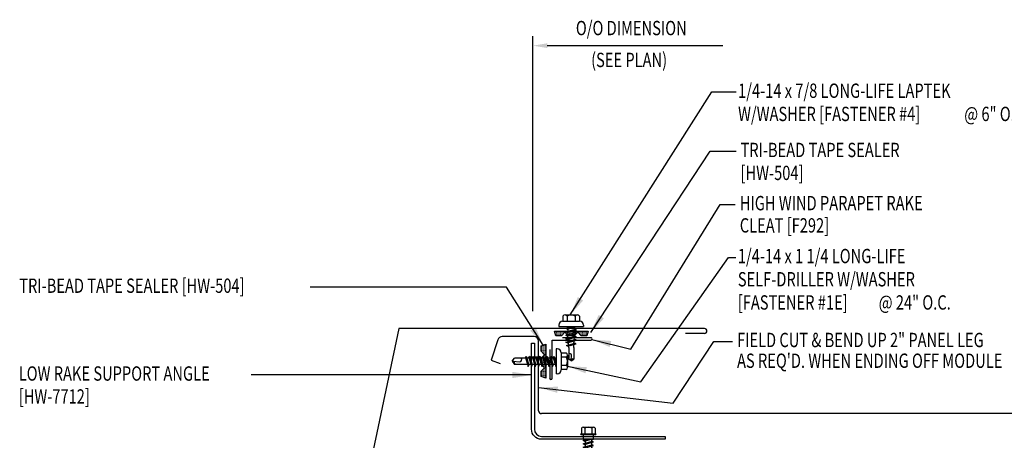
# Model space of a CAD drawing. Units: inches. Extents: x 3.6 to 42.7, y 11.3 to 39.3.
# Drawn here: x 3.8 to 29.6, y 28.3 to 39.3 of the extents above; entities that cross this region are included whole.
import ezdxf

# ---------------------------------------------------------------- set-up
doc = ezdxf.new("R2010")
doc.units = ezdxf.units.IN
doc.header["$MEASUREMENT"] = 0
for name, color, linetype in [('DIM', 2, 'Continuous'), ('FASTENER', 9, 'Continuous'), ('PANEL', 11, 'Continuous'), ('STLA', 10, 'Continuous'), ('TAPE', 8, 'Continuous'), ('TEXT', 2, 'Continuous'), ('TRIM', 6, 'Continuous')]:
    doc.layers.add(name, color=color, linetype=linetype)
doc.styles.add('TEXT1', font='ROMANS.shx', dxfattribs={"width": 0.75, "height": 0.375})
doc.dimstyles.new('DETAIL$7', dxfattribs={"dimscale": 4, "dimtxt": 0.375, "dimasz": 0.125, "dimexe": 0.0625, "dimexo": 0.125, "dimgap": 0.0625, "dimtad": 1, "dimdec": 4, "dimzin": 3, "dimdsep": 46, "dimlunit": 4, "dimtxsty": 'TEXT1', "dimblk": 'ARCHTICK', "dimcen": 0.0625, "dimclrd": 7, "dimclre": 7, "dimclrt": 2, "dimadec": 0, "dimazin": 0, "dimtfac": 0.59375, "dimtdec": 4, "dimtmove": 2, "dimatfit": 3, "dimfxl": 0, "dimfrac": 2, "dimtolj": 1, "dimtzin": 3, "dimarcsym": 0})

# ---------------------------------------------------------------- blocks, each defined once
blk = doc.blocks.new('*X2')
at = {"color": 0}
for p, q in [((-0.434, 0.135), (-0.434, 0.135)), ((-0.434, 0.123), (-0.434, 0.123)), ((-0.422, 0.141), (-0.422, 0.141)), ((-0.422, 0.129), (-0.422, 0.129)), ((-0.422, 0.117), (-0.422, 0.117)), ((-0.422, 0.105), (-0.422, 0.105)), ((-0.422, 0.094), (-0.422, 0.094)), ((-0.422, 0.082), (-0.422, 0.082)), ((-0.41, 0.135), (-0.41, 0.135)), ((-0.41, 0.123), (-0.41, 0.123)), ((-0.41, 0.111), (-0.41, 0.111)), ((-0.41, 0.1), (-0.41, 0.1)), ((-0.41, 0.088), (-0.41, 0.088)), ((-0.41, 0.076), (-0.41, 0.076)), ((-0.41, 0.064), (-0.41, 0.064)), ((-0.41, 0.053), (-0.41, 0.053)), ((-0.41, 0.041), (-0.41, 0.041)), ((-0.398, 0.141), (-0.398, 0.141)), ((-0.398, 0.129), (-0.398, 0.129)), ((-0.398, 0.117), (-0.398, 0.117)), ((-0.398, 0.105), (-0.398, 0.105)), ((-0.398, 0.094), (-0.398, 0.094)), ((-0.398, 0.082), (-0.398, 0.082)), ((-0.398, 0.07), (-0.398, 0.07)), ((-0.398, 0.059), (-0.398, 0.059)), ((-0.398, 0.047), (-0.398, 0.047)), ((-0.398, 0.035), (-0.398, 0.035)), ((-0.398, 0.023), (-0.398, 0.023)), ((-0.387, 0.135), (-0.387, 0.135)), ((-0.387, 0.123), (-0.387, 0.123)), ((-0.387, 0.111), (-0.387, 0.111)), ((-0.387, 0.1), (-0.387, 0.1)), ((-0.387, 0.088), (-0.387, 0.088)), ((-0.387, 0.076), (-0.387, 0.076)), ((-0.387, 0.064), (-0.387, 0.064)), ((-0.387, 0.053), (-0.387, 0.053)), ((-0.387, 0.041), (-0.387, 0.041)), ((-0.387, 0.029), (-0.387, 0.029)), ((-0.375, 0.141), (-0.375, 0.141)), ((-0.375, 0.129), (-0.375, 0.129)), ((-0.375, 0.117), (-0.375, 0.117)), ((-0.375, 0.105), (-0.375, 0.105)), ((-0.375, 0.094), (-0.375, 0.094)), ((-0.375, 0.082), (-0.375, 0.082)), ((-0.375, 0.07), (-0.375, 0.07)), ((-0.375, 0.059), (-0.375, 0.059)), ((-0.375, 0.047), (-0.375, 0.047)), ((-0.375, 0.035), (-0.375, 0.035)), ((-0.375, 0.023), (-0.375, 0.023)), ((-0.363, 0.135), (-0.363, 0.135)), ((-0.363, 0.123), (-0.363, 0.123)), ((-0.363, 0.111), (-0.363, 0.111)), ((-0.363, 0.1), (-0.363, 0.1)), ((-0.363, 0.088), (-0.363, 0.088)), ((-0.363, 0.076), (-0.363, 0.076)), ((-0.363, 0.064), (-0.363, 0.064)), ((-0.363, 0.053), (-0.363, 0.053)), ((-0.363, 0.041), (-0.363, 0.041)), ((-0.363, 0.029), (-0.363, 0.029)), ((-0.352, 0.141), (-0.352, 0.141)), ((-0.352, 0.129), (-0.352, 0.129)), ((-0.352, 0.117), (-0.352, 0.117)), ((-0.352, 0.105), (-0.352, 0.105)), ((-0.352, 0.094), (-0.352, 0.094)), ((-0.352, 0.082), (-0.352, 0.082)), ((-0.352, 0.07), (-0.352, 0.07)), ((-0.352, 0.059), (-0.352, 0.059)), ((-0.352, 0.047), (-0.352, 0.047)), ((-0.352, 0.035), (-0.352, 0.035)), ((-0.352, 0.023), (-0.352, 0.023)), ((-0.34, 0.135), (-0.34, 0.135)), ((-0.34, 0.123), (-0.34, 0.123)), ((-0.34, 0.111), (-0.34, 0.111)), ((-0.34, 0.1), (-0.34, 0.1)), ((-0.34, 0.088), (-0.34, 0.088)), ((-0.34, 0.076), (-0.34, 0.076)), ((-0.34, 0.064), (-0.34, 0.064)), ((-0.34, 0.053), (-0.34, 0.053)), ((-0.34, 0.041), (-0.34, 0.041)), ((-0.34, 0.029), (-0.34, 0.029)), ((-0.328, 0.141), (-0.328, 0.141)), ((-0.328, 0.129), (-0.328, 0.129)), ((-0.328, 0.117), (-0.328, 0.117)), ((-0.328, 0.105), (-0.328, 0.105)), ((-0.328, 0.094), (-0.328, 0.094)), ((-0.328, 0.082), (-0.328, 0.082)), ((-0.328, 0.07), (-0.328, 0.07)), ((-0.328, 0.059), (-0.328, 0.059)), ((-0.328, 0.047), (-0.328, 0.047)), ((-0.328, 0.035), (-0.328, 0.035)), ((-0.328, 0.023), (-0.328, 0.023)), ((-0.316, 0.135), (-0.316, 0.135)), ((-0.316, 0.123), (-0.316, 0.123)), ((-0.316, 0.111), (-0.316, 0.111)), ((-0.316, 0.1), (-0.316, 0.1)), ((-0.316, 0.088), (-0.316, 0.088)), ((-0.316, 0.076), (-0.316, 0.076)), ((-0.316, 0.064), (-0.316, 0.064)), ((-0.316, 0.053), (-0.316, 0.053)), ((-0.316, 0.041), (-0.316, 0.041)), ((-0.316, 0.029), (-0.316, 0.029)), ((-0.305, 0.141), (-0.305, 0.141)), ((-0.305, 0.129), (-0.305, 0.129)), ((-0.305, 0.117), (-0.305, 0.117)), ((-0.305, 0.105), (-0.305, 0.105)), ((-0.305, 0.094), (-0.305, 0.094)), ((-0.305, 0.082), (-0.305, 0.082)), ((-0.305, 0.07), (-0.305, 0.07)), ((-0.305, 0.059), (-0.305, 0.059)), ((-0.305, 0.047), (-0.305, 0.047)), ((-0.305, 0.035), (-0.305, 0.035)), ((-0.305, 0.023), (-0.305, 0.023)), ((-0.293, 0.135), (-0.293, 0.135)), ((-0.293, 0.123), (-0.293, 0.123)), ((-0.293, 0.111), (-0.293, 0.111)), ((-0.293, 0.1), (-0.293, 0.1)), ((-0.293, 0.088), (-0.293, 0.088)), ((-0.293, 0.076), (-0.293, 0.076)), ((-0.293, 0.064), (-0.293, 0.064)), ((-0.293, 0.053), (-0.293, 0.053)), ((-0.293, 0.041), (-0.293, 0.041)), ((-0.293, 0.029), (-0.293, 0.029)), ((-0.281, 0.141), (-0.281, 0.141)), ((-0.281, 0.129), (-0.281, 0.129)), ((-0.281, 0.117), (-0.281, 0.117)), ((-0.281, 0.105), (-0.281, 0.105)), ((-0.281, 0.094), (-0.281, 0.094)), ((-0.281, 0.082), (-0.281, 0.082)), ((-0.281, 0.07), (-0.281, 0.07)), ((-0.281, 0.059), (-0.281, 0.059)), ((-0.281, 0.047), (-0.281, 0.047)), ((-0.281, 0.035), (-0.281, 0.035)), ((-0.281, 0.023), (-0.281, 0.023)), ((-0.27, 0.135), (-0.27, 0.135)), ((-0.27, 0.123), (-0.27, 0.123)), ((-0.27, 0.111), (-0.27, 0.111)), ((-0.27, 0.1), (-0.27, 0.1)), ((-0.27, 0.088), (-0.27, 0.088)), ((-0.27, 0.076), (-0.27, 0.076)), ((-0.27, 0.064), (-0.27, 0.064)), ((-0.27, 0.053), (-0.27, 0.053)), ((-0.27, 0.041), (-0.27, 0.041)), ((-0.27, 0.029), (-0.27, 0.029)), ((-0.258, 0.141), (-0.258, 0.141)), ((-0.258, 0.129), (-0.258, 0.129)), ((-0.258, 0.117), (-0.258, 0.117)), ((-0.258, 0.105), (-0.258, 0.105)), ((-0.258, 0.094), (-0.258, 0.094)), ((-0.258, 0.082), (-0.258, 0.082)), ((-0.258, 0.07), (-0.258, 0.07)), ((-0.258, 0.059), (-0.258, 0.059)), ((-0.258, 0.047), (-0.258, 0.047)), ((-0.258, 0.035), (-0.258, 0.035)), ((-0.258, 0.023), (-0.258, 0.023)), ((-0.246, 0.135), (-0.246, 0.135)), ((-0.246, 0.123), (-0.246, 0.123)), ((-0.246, 0.111), (-0.246, 0.111)), ((-0.246, 0.1), (-0.246, 0.1)), ((-0.246, 0.088), (-0.246, 0.088)), ((-0.246, 0.076), (-0.246, 0.076)), ((-0.246, 0.064), (-0.246, 0.064)), ((-0.246, 0.053), (-0.246, 0.053)), ((-0.246, 0.041), (-0.246, 0.041)), ((-0.234, 0.141), (-0.234, 0.141)), ((-0.234, 0.129), (-0.234, 0.129)), ((-0.234, 0.117), (-0.234, 0.117)), ((-0.234, 0.105), (-0.234, 0.105)), ((-0.234, 0.094), (-0.234, 0.094)), ((-0.234, 0.082), (-0.234, 0.082)), ((-0.234, 0.07), (-0.234, 0.07)), ((-0.234, 0.059), (-0.234, 0.059)), ((-0.234, 0.047), (-0.234, 0.047)), ((-0.223, 0.135), (-0.223, 0.135)), ((-0.223, 0.123), (-0.223, 0.123)), ((-0.223, 0.111), (-0.223, 0.111)), ((-0.223, 0.1), (-0.223, 0.1)), ((-0.223, 0.088), (-0.223, 0.088)), ((-0.223, 0.076), (-0.223, 0.076)), ((-0.223, 0.064), (-0.223, 0.064)), ((-0.211, 0.141), (-0.211, 0.141)), ((-0.211, 0.129), (-0.211, 0.129)), ((-0.211, 0.117), (-0.211, 0.117)), ((-0.211, 0.105), (-0.211, 0.105)), ((-0.211, 0.094), (-0.211, 0.094)), ((-0.211, 0.082), (-0.211, 0.082)), ((-0.211, 0.07), (-0.211, 0.07)), ((-0.199, 0.135), (-0.199, 0.135)), ((-0.199, 0.123), (-0.199, 0.123)), ((-0.199, 0.111), (-0.199, 0.111)), ((-0.199, 0.1), (-0.199, 0.1)), ((-0.199, 0.088), (-0.199, 0.088)), ((-0.188, 0.141), (-0.188, 0.141)), ((-0.188, 0.129), (-0.188, 0.129)), ((-0.188, 0.117), (-0.188, 0.117)), ((-0.188, 0.105), (-0.188, 0.105)), ((-0.188, 0.094), (-0.188, 0.094)), ((-0.176, 0.135), (-0.176, 0.135)), ((-0.176, 0.123), (-0.176, 0.123)), ((-0.176, 0.111), (-0.176, 0.111)), ((-0.164, 0.141), (-0.164, 0.141)), ((-0.164, 0.129), (-0.164, 0.129)), ((-0.164, 0.117), (-0.164, 0.117)), ((-0.164, 0.105), (-0.164, 0.105)), ((-0.152, 0.135), (-0.152, 0.135)), ((-0.152, 0.123), (-0.152, 0.123)), ((-0.152, 0.111), (-0.152, 0.111)), ((-0.152, 0.1), (-0.152, 0.1)), ((-0.141, 0.141), (-0.141, 0.141)), ((-0.141, 0.129), (-0.141, 0.129)), ((-0.141, 0.117), (-0.141, 0.117)), ((-0.141, 0.105), (-0.141, 0.105)), ((-0.141, 0.094), (-0.141, 0.094)), ((-0.141, 0.082), (-0.141, 0.082)), ((-0.129, 0.135), (-0.129, 0.135)), ((-0.129, 0.123), (-0.129, 0.123)), ((-0.129, 0.111), (-0.129, 0.111)), ((-0.129, 0.1), (-0.129, 0.1)), ((-0.129, 0.088), (-0.129, 0.088)), ((-0.129, 0.076), (-0.129, 0.076)), ((-0.117, 0.141), (-0.117, 0.141)), ((-0.117, 0.129), (-0.117, 0.129)), ((-0.117, 0.117), (-0.117, 0.117)), ((-0.117, 0.105), (-0.117, 0.105)), ((-0.117, 0.094), (-0.117, 0.094)), ((-0.117, 0.082), (-0.117, 0.082)), ((-0.117, 0.07), (-0.117, 0.07)), ((-0.117, 0.059), (-0.117, 0.059)), ((-0.105, 0.135), (-0.105, 0.135)), ((-0.105, 0.123), (-0.105, 0.123)), ((-0.105, 0.111), (-0.105, 0.111)), ((-0.105, 0.1), (-0.105, 0.1)), ((-0.105, 0.088), (-0.105, 0.088)), ((-0.105, 0.076), (-0.105, 0.076)), ((-0.105, 0.064), (-0.105, 0.064)), ((-0.105, 0.053), (-0.105, 0.053)), ((-0.094, 0.141), (-0.094, 0.141)), ((-0.094, 0.129), (-0.094, 0.129)), ((-0.094, 0.117), (-0.094, 0.117)), ((-0.094, 0.105), (-0.094, 0.105)), ((-0.094, 0.094), (-0.094, 0.094)), ((-0.094, 0.082), (-0.094, 0.082)), ((-0.094, 0.07), (-0.094, 0.07)), ((-0.094, 0.059), (-0.094, 0.059)), ((-0.094, 0.047), (-0.094, 0.047)), ((-0.094, 0.035), (-0.094, 0.035)), ((-0.082, 0.135), (-0.082, 0.135)), ((-0.082, 0.123), (-0.082, 0.123)), ((-0.082, 0.111), (-0.082, 0.111)), ((-0.082, 0.1), (-0.082, 0.1)), ((-0.082, 0.088), (-0.082, 0.088)), ((-0.082, 0.076), (-0.082, 0.076)), ((-0.082, 0.064), (-0.082, 0.064)), ((-0.082, 0.053), (-0.082, 0.053)), ((-0.082, 0.041), (-0.082, 0.041)), ((-0.082, 0.029), (-0.082, 0.029)), ((-0.07, 0.141), (-0.07, 0.141)), ((-0.07, 0.129), (-0.07, 0.129)), ((-0.07, 0.117), (-0.07, 0.117)), ((-0.07, 0.105), (-0.07, 0.105)), ((-0.07, 0.094), (-0.07, 0.094)), ((-0.07, 0.082), (-0.07, 0.082)), ((-0.07, 0.07), (-0.07, 0.07)), ((-0.07, 0.059), (-0.07, 0.059)), ((-0.07, 0.047), (-0.07, 0.047)), ((-0.07, 0.035), (-0.07, 0.035)), ((-0.07, 0.023), (-0.07, 0.023)), ((-0.059, 0.135), (-0.059, 0.135)), ((-0.059, 0.123), (-0.059, 0.123)), ((-0.059, 0.111), (-0.059, 0.111)), ((-0.059, 0.1), (-0.059, 0.1)), ((-0.059, 0.088), (-0.059, 0.088)), ((-0.059, 0.076), (-0.059, 0.076)), ((-0.059, 0.064), (-0.059, 0.064)), ((-0.059, 0.053), (-0.059, 0.053)), ((-0.059, 0.041), (-0.059, 0.041)), ((-0.059, 0.029), (-0.059, 0.029)), ((-0.047, 0.141), (-0.047, 0.141)), ((-0.047, 0.129), (-0.047, 0.129)), ((-0.047, 0.117), (-0.047, 0.117)), ((-0.047, 0.105), (-0.047, 0.105)), ((-0.047, 0.094), (-0.047, 0.094)), ((-0.047, 0.082), (-0.047, 0.082)), ((-0.047, 0.07), (-0.047, 0.07)), ((-0.047, 0.059), (-0.047, 0.059)), ((-0.047, 0.047), (-0.047, 0.047)), ((-0.047, 0.035), (-0.047, 0.035)), ((-0.047, 0.023), (-0.047, 0.023)), ((-0.035, 0.135), (-0.035, 0.135)), ((-0.035, 0.123), (-0.035, 0.123)), ((-0.035, 0.111), (-0.035, 0.111)), ((-0.035, 0.1), (-0.035, 0.1)), ((-0.035, 0.088), (-0.035, 0.088)), ((-0.035, 0.076), (-0.035, 0.076)), ((-0.035, 0.064), (-0.035, 0.064)), ((-0.035, 0.053), (-0.035, 0.053)), ((-0.035, 0.041), (-0.035, 0.041)), ((-0.035, 0.029), (-0.035, 0.029)), ((-0.023, 0.141), (-0.023, 0.141)), ((-0.023, 0.129), (-0.023, 0.129)), ((-0.023, 0.117), (-0.023, 0.117)), ((-0.023, 0.105), (-0.023, 0.105)), ((-0.023, 0.094), (-0.023, 0.094)), ((-0.023, 0.082), (-0.023, 0.082)), ((-0.023, 0.07), (-0.023, 0.07)), ((-0.023, 0.059), (-0.023, 0.059)), ((-0.023, 0.047), (-0.023, 0.047)), ((-0.023, 0.035), (-0.023, 0.035)), ((-0.023, 0.023), (-0.023, 0.023)), ((-0.012, 0.135), (-0.012, 0.135)), ((-0.012, 0.123), (-0.012, 0.123)), ((-0.012, 0.111), (-0.012, 0.111)), ((-0.012, 0.1), (-0.012, 0.1)), ((-0.012, 0.088), (-0.012, 0.088)), ((-0.012, 0.076), (-0.012, 0.076)), ((-0.012, 0.064), (-0.012, 0.064)), ((-0.012, 0.053), (-0.012, 0.053)), ((-0.012, 0.041), (-0.012, 0.041)), ((-0.012, 0.029), (-0.012, 0.029)), ((0, 0.141), (0, 0.141)), ((0, 0.129), (0, 0.129)), ((0, 0.117), (0, 0.117)), ((0, 0.105), (0, 0.105)), ((0, 0.094), (0, 0.094)), ((0, 0.082), (0, 0.082)), ((0, 0.07), (0, 0.07)), ((0, 0.059), (0, 0.059)), ((0, 0.047), (0, 0.047)), ((0, 0.035), (0, 0.035)), ((0, 0.023), (0, 0.023)), ((0.012, 0.135), (0.012, 0.135)), ((0.012, 0.123), (0.012, 0.123)), ((0.012, 0.111), (0.012, 0.111)), ((0.012, 0.1), (0.012, 0.1)), ((0.012, 0.088), (0.012, 0.088)), ((0.012, 0.076), (0.012, 0.076)), ((0.012, 0.064), (0.012, 0.064)), ((0.012, 0.053), (0.012, 0.053)), ((0.012, 0.041), (0.012, 0.041)), ((0.012, 0.029), (0.012, 0.029)), ((0.023, 0.141), (0.023, 0.141)), ((0.023, 0.129), (0.023, 0.129)), ((0.023, 0.117), (0.023, 0.117)), ((0.023, 0.105), (0.023, 0.105)), ((0.023, 0.094), (0.023, 0.094)), ((0.023, 0.082), (0.023, 0.082)), ((0.023, 0.07), (0.023, 0.07)), ((0.023, 0.059), (0.023, 0.059)), ((0.023, 0.047), (0.023, 0.047)), ((0.023, 0.035), (0.023, 0.035)), ((0.023, 0.023), (0.023, 0.023)), ((0.035, 0.135), (0.035, 0.135)), ((0.035, 0.123), (0.035, 0.123)), ((0.035, 0.111), (0.035, 0.111)), ((0.035, 0.1), (0.035, 0.1)), ((0.035, 0.088), (0.035, 0.088)), ((0.035, 0.076), (0.035, 0.076)), ((0.035, 0.064), (0.035, 0.064)), ((0.035, 0.053), (0.035, 0.053)), ((0.035, 0.041), (0.035, 0.041)), ((0.035, 0.029), (0.035, 0.029)), ((0.047, 0.141), (0.047, 0.141)), ((0.047, 0.129), (0.047, 0.129)), ((0.047, 0.117), (0.047, 0.117)), ((0.047, 0.105), (0.047, 0.105)), ((0.047, 0.094), (0.047, 0.094)), ((0.047, 0.082), (0.047, 0.082)), ((0.047, 0.07), (0.047, 0.07)), ((0.047, 0.059), (0.047, 0.059)), ((0.047, 0.047), (0.047, 0.047)), ((0.047, 0.035), (0.047, 0.035)), ((0.047, 0.023), (0.047, 0.023)), ((0.059, 0.135), (0.059, 0.135)), ((0.059, 0.123), (0.059, 0.123)), ((0.059, 0.111), (0.059, 0.111)), ((0.059, 0.1), (0.059, 0.1)), ((0.059, 0.088), (0.059, 0.088)), ((0.059, 0.076), (0.059, 0.076)), ((0.059, 0.064), (0.059, 0.064)), ((0.059, 0.053), (0.059, 0.053)), ((0.059, 0.041), (0.059, 0.041)), ((0.059, 0.029), (0.059, 0.029)), ((0.07, 0.141), (0.07, 0.141)), ((0.07, 0.129), (0.07, 0.129)), ((0.07, 0.117), (0.07, 0.117)), ((0.07, 0.105), (0.07, 0.105)), ((0.07, 0.094), (0.07, 0.094)), ((0.07, 0.082), (0.07, 0.082)), ((0.07, 0.07), (0.07, 0.07)), ((0.07, 0.059), (0.07, 0.059)), ((0.07, 0.047), (0.07, 0.047)), ((0.07, 0.035), (0.07, 0.035)), ((0.07, 0.023), (0.07, 0.023)), ((0.082, 0.135), (0.082, 0.135)), ((0.082, 0.123), (0.082, 0.123)), ((0.082, 0.111), (0.082, 0.111)), ((0.082, 0.1), (0.082, 0.1)), ((0.082, 0.088), (0.082, 0.088)), ((0.082, 0.076), (0.082, 0.076)), ((0.082, 0.064), (0.082, 0.064)), ((0.082, 0.053), (0.082, 0.053)), ((0.082, 0.041), (0.082, 0.041)), ((0.082, 0.029), (0.082, 0.029)), ((0.094, 0.141), (0.094, 0.141)), ((0.094, 0.129), (0.094, 0.129)), ((0.094, 0.117), (0.094, 0.117)), ((0.094, 0.105), (0.094, 0.105)), ((0.094, 0.094), (0.094, 0.094)), ((0.094, 0.082), (0.094, 0.082)), ((0.094, 0.07), (0.094, 0.07)), ((0.094, 0.059), (0.094, 0.059)), ((0.094, 0.047), (0.094, 0.047)), ((0.094, 0.035), (0.094, 0.035)), ((0.105, 0.135), (0.105, 0.135)), ((0.105, 0.123), (0.105, 0.123)), ((0.105, 0.111), (0.105, 0.111)), ((0.105, 0.1), (0.105, 0.1)), ((0.105, 0.088), (0.105, 0.088)), ((0.105, 0.076), (0.105, 0.076)), ((0.105, 0.064), (0.105, 0.064)), ((0.105, 0.053), (0.105, 0.053)), ((0.117, 0.141), (0.117, 0.141)), ((0.117, 0.129), (0.117, 0.129)), ((0.117, 0.117), (0.117, 0.117)), ((0.117, 0.105), (0.117, 0.105)), ((0.117, 0.094), (0.117, 0.094)), ((0.117, 0.082), (0.117, 0.082)), ((0.117, 0.07), (0.117, 0.07)), ((0.117, 0.059), (0.117, 0.059)), ((0.129, 0.135), (0.129, 0.135)), ((0.129, 0.123), (0.129, 0.123)), ((0.129, 0.111), (0.129, 0.111)), ((0.129, 0.1), (0.129, 0.1)), ((0.129, 0.088), (0.129, 0.088)), ((0.129, 0.076), (0.129, 0.076)), ((0.141, 0.141), (0.141, 0.141)), ((0.141, 0.129), (0.141, 0.129)), ((0.141, 0.117), (0.141, 0.117)), ((0.141, 0.105), (0.141, 0.105)), ((0.141, 0.094), (0.141, 0.094)), ((0.141, 0.082), (0.141, 0.082)), ((0.152, 0.135), (0.152, 0.135)), ((0.152, 0.123), (0.152, 0.123)), ((0.152, 0.111), (0.152, 0.111)), ((0.152, 0.1), (0.152, 0.1)), ((0.164, 0.141), (0.164, 0.141)), ((0.164, 0.129), (0.164, 0.129)), ((0.164, 0.117), (0.164, 0.117)), ((0.164, 0.105), (0.164, 0.105)), ((0.176, 0.135), (0.176, 0.135)), ((0.176, 0.123), (0.176, 0.123)), ((0.176, 0.111), (0.176, 0.111)), ((0.188, 0.141), (0.188, 0.141)), ((0.188, 0.129), (0.188, 0.129)), ((0.188, 0.117), (0.188, 0.117)), ((0.188, 0.105), (0.188, 0.105)), ((0.188, 0.094), (0.188, 0.094)), ((0.199, 0.135), (0.199, 0.135)), ((0.199, 0.123), (0.199, 0.123)), ((0.199, 0.111), (0.199, 0.111)), ((0.199, 0.1), (0.199, 0.1)), ((0.199, 0.088), (0.199, 0.088)), ((0.211, 0.141), (0.211, 0.141)), ((0.211, 0.129), (0.211, 0.129)), ((0.211, 0.117), (0.211, 0.117)), ((0.211, 0.105), (0.211, 0.105)), ((0.211, 0.094), (0.211, 0.094)), ((0.211, 0.082), (0.211, 0.082)), ((0.211, 0.07), (0.211, 0.07)), ((0.223, 0.135), (0.223, 0.135)), ((0.223, 0.123), (0.223, 0.123)), ((0.223, 0.111), (0.223, 0.111)), ((0.223, 0.1), (0.223, 0.1)), ((0.223, 0.088), (0.223, 0.088)), ((0.223, 0.076), (0.223, 0.076)), ((0.223, 0.064), (0.223, 0.064)), ((0.234, 0.141), (0.234, 0.141)), ((0.234, 0.129), (0.234, 0.129)), ((0.234, 0.117), (0.234, 0.117)), ((0.234, 0.105), (0.234, 0.105)), ((0.234, 0.094), (0.234, 0.094)), ((0.234, 0.082), (0.234, 0.082)), ((0.234, 0.07), (0.234, 0.07)), ((0.234, 0.059), (0.234, 0.059)), ((0.234, 0.047), (0.234, 0.047)), ((0.246, 0.135), (0.246, 0.135)), ((0.246, 0.123), (0.246, 0.123)), ((0.246, 0.111), (0.246, 0.111)), ((0.246, 0.1), (0.246, 0.1)), ((0.246, 0.088), (0.246, 0.088)), ((0.246, 0.076), (0.246, 0.076)), ((0.246, 0.064), (0.246, 0.064)), ((0.246, 0.053), (0.246, 0.053)), ((0.246, 0.041), (0.246, 0.041)), ((0.258, 0.141), (0.258, 0.141)), ((0.258, 0.129), (0.258, 0.129)), ((0.258, 0.117), (0.258, 0.117)), ((0.258, 0.105), (0.258, 0.105)), ((0.258, 0.094), (0.258, 0.094)), ((0.258, 0.082), (0.258, 0.082)), ((0.258, 0.07), (0.258, 0.07)), ((0.258, 0.059), (0.258, 0.059)), ((0.258, 0.047), (0.258, 0.047)), ((0.258, 0.035), (0.258, 0.035)), ((0.258, 0.023), (0.258, 0.023)), ((0.27, 0.135), (0.27, 0.135)), ((0.27, 0.123), (0.27, 0.123)), ((0.27, 0.111), (0.27, 0.111)), ((0.27, 0.1), (0.27, 0.1)), ((0.27, 0.088), (0.27, 0.088)), ((0.27, 0.076), (0.27, 0.076)), ((0.27, 0.064), (0.27, 0.064)), ((0.27, 0.053), (0.27, 0.053)), ((0.27, 0.041), (0.27, 0.041)), ((0.27, 0.029), (0.27, 0.029)), ((0.281, 0.141), (0.281, 0.141)), ((0.281, 0.129), (0.281, 0.129)), ((0.281, 0.117), (0.281, 0.117)), ((0.281, 0.105), (0.281, 0.105)), ((0.281, 0.094), (0.281, 0.094)), ((0.281, 0.082), (0.281, 0.082)), ((0.281, 0.07), (0.281, 0.07)), ((0.281, 0.059), (0.281, 0.059)), ((0.281, 0.047), (0.281, 0.047)), ((0.281, 0.035), (0.281, 0.035)), ((0.281, 0.023), (0.281, 0.023)), ((0.293, 0.135), (0.293, 0.135)), ((0.293, 0.123), (0.293, 0.123)), ((0.293, 0.111), (0.293, 0.111)), ((0.293, 0.1), (0.293, 0.1)), ((0.293, 0.088), (0.293, 0.088)), ((0.293, 0.076), (0.293, 0.076)), ((0.293, 0.064), (0.293, 0.064)), ((0.293, 0.053), (0.293, 0.053)), ((0.293, 0.041), (0.293, 0.041)), ((0.293, 0.029), (0.293, 0.029)), ((0.305, 0.141), (0.305, 0.141)), ((0.305, 0.129), (0.305, 0.129)), ((0.305, 0.117), (0.305, 0.117)), ((0.305, 0.105), (0.305, 0.105)), ((0.305, 0.094), (0.305, 0.094)), ((0.305, 0.082), (0.305, 0.082)), ((0.305, 0.07), (0.305, 0.07)), ((0.305, 0.059), (0.305, 0.059)), ((0.305, 0.047), (0.305, 0.047)), ((0.305, 0.035), (0.305, 0.035)), ((0.305, 0.023), (0.305, 0.023)), ((0.316, 0.135), (0.316, 0.135)), ((0.316, 0.123), (0.316, 0.123)), ((0.316, 0.111), (0.316, 0.111)), ((0.316, 0.1), (0.316, 0.1)), ((0.316, 0.088), (0.316, 0.088)), ((0.316, 0.076), (0.316, 0.076)), ((0.316, 0.064), (0.316, 0.064)), ((0.316, 0.053), (0.316, 0.053)), ((0.316, 0.041), (0.316, 0.041)), ((0.316, 0.029), (0.316, 0.029)), ((0.328, 0.141), (0.328, 0.141)), ((0.328, 0.129), (0.328, 0.129)), ((0.328, 0.117), (0.328, 0.117)), ((0.328, 0.105), (0.328, 0.105)), ((0.328, 0.094), (0.328, 0.094)), ((0.328, 0.082), (0.328, 0.082)), ((0.328, 0.07), (0.328, 0.07)), ((0.328, 0.059), (0.328, 0.059)), ((0.328, 0.047), (0.328, 0.047)), ((0.328, 0.035), (0.328, 0.035)), ((0.328, 0.023), (0.328, 0.023)), ((0.34, 0.135), (0.34, 0.135)), ((0.34, 0.123), (0.34, 0.123)), ((0.34, 0.111), (0.34, 0.111)), ((0.34, 0.1), (0.34, 0.1)), ((0.34, 0.088), (0.34, 0.088)), ((0.34, 0.076), (0.34, 0.076)), ((0.34, 0.064), (0.34, 0.064)), ((0.34, 0.053), (0.34, 0.053)), ((0.34, 0.041), (0.34, 0.041)), ((0.34, 0.029), (0.34, 0.029)), ((0.352, 0.141), (0.352, 0.141)), ((0.352, 0.129), (0.352, 0.129)), ((0.352, 0.117), (0.352, 0.117)), ((0.352, 0.105), (0.352, 0.105)), ((0.352, 0.094), (0.352, 0.094)), ((0.352, 0.082), (0.352, 0.082)), ((0.352, 0.07), (0.352, 0.07)), ((0.352, 0.059), (0.352, 0.059)), ((0.352, 0.047), (0.352, 0.047)), ((0.352, 0.035), (0.352, 0.035)), ((0.352, 0.023), (0.352, 0.023)), ((0.363, 0.135), (0.363, 0.135)), ((0.363, 0.123), (0.363, 0.123)), ((0.363, 0.111), (0.363, 0.111)), ((0.363, 0.1), (0.363, 0.1)), ((0.363, 0.088), (0.363, 0.088)), ((0.363, 0.076), (0.363, 0.076)), ((0.363, 0.064), (0.363, 0.064)), ((0.363, 0.053), (0.363, 0.053)), ((0.363, 0.041), (0.363, 0.041)), ((0.363, 0.029), (0.363, 0.029)), ((0.375, 0.141), (0.375, 0.141)), ((0.375, 0.129), (0.375, 0.129)), ((0.375, 0.117), (0.375, 0.117)), ((0.375, 0.105), (0.375, 0.105)), ((0.375, 0.094), (0.375, 0.094)), ((0.375, 0.082), (0.375, 0.082)), ((0.375, 0.07), (0.375, 0.07)), ((0.375, 0.059), (0.375, 0.059)), ((0.375, 0.047), (0.375, 0.047)), ((0.375, 0.035), (0.375, 0.035)), ((0.375, 0.023), (0.375, 0.023)), ((0.387, 0.135), (0.387, 0.135)), ((0.387, 0.123), (0.387, 0.123)), ((0.387, 0.111), (0.387, 0.111)), ((0.387, 0.1), (0.387, 0.1)), ((0.387, 0.088), (0.387, 0.088)), ((0.387, 0.076), (0.387, 0.076)), ((0.387, 0.064), (0.387, 0.064)), ((0.387, 0.053), (0.387, 0.053)), ((0.387, 0.041), (0.387, 0.041)), ((0.387, 0.029), (0.387, 0.029)), ((0.398, 0.141), (0.398, 0.141)), ((0.398, 0.129), (0.398, 0.129)), ((0.398, 0.117), (0.398, 0.117)), ((0.398, 0.105), (0.398, 0.105)), ((0.398, 0.094), (0.398, 0.094)), ((0.398, 0.082), (0.398, 0.082)), ((0.398, 0.07), (0.398, 0.07)), ((0.398, 0.059), (0.398, 0.059)), ((0.398, 0.047), (0.398, 0.047)), ((0.398, 0.035), (0.398, 0.035)), ((0.398, 0.023), (0.398, 0.023)), ((0.41, 0.135), (0.41, 0.135)), ((0.41, 0.123), (0.41, 0.123)), ((0.41, 0.111), (0.41, 0.111)), ((0.41, 0.1), (0.41, 0.1)), ((0.41, 0.088), (0.41, 0.088)), ((0.41, 0.076), (0.41, 0.076)), ((0.41, 0.064), (0.41, 0.064)), ((0.41, 0.053), (0.41, 0.053)), ((0.41, 0.041), (0.41, 0.041)), ((0.422, 0.141), (0.422, 0.141)), ((0.422, 0.129), (0.422, 0.129)), ((0.422, 0.117), (0.422, 0.117)), ((0.422, 0.105), (0.422, 0.105)), ((0.422, 0.094), (0.422, 0.094)), ((0.422, 0.082), (0.422, 0.082)), ((0.434, 0.135), (0.434, 0.135)), ((0.434, 0.123), (0.434, 0.123))]:
    blk.add_line(p, q, dxfattribs=at)
blk = doc.blocks.new('MB_DBTAP')
at = {"layer": 'TAPE', "color": 9}
blk.add_lwpolyline([(-0.403, 0.018), (-0.442, 0.141), (0.442, 0.141), (0.403, 0.018), (0.26, 0.018), (0.17, 0.109), (0.079, 0.018), (0, 0.018), (-0.079, 0.018), (-0.17, 0.109), (-0.26, 0.018)], close=True, dxfattribs=at)
at = {"layer": 'TAPE', "color": 251}
blk.add_blockref('*X2', (0, 0), dxfattribs=at)
blk = doc.blocks.new('MB_DW3')
at = {"layer": 'FASTENER'}
for p, q in [((-0.215, 0.305), (-0.215, 0.171)), ((-0.161, 0.337), (0.161, 0.337)), ((-0.107, 0.305), (-0.107, 0.171)), ((0.107, 0.305), (0.107, 0.171)), ((0.215, 0.305), (0.215, 0.171)), ((-0.324, 0.071), (-0.324, 0.037)), ((-0.324, 0.037), (0.324, 0.037)), ((-0.224, 0.171), (0.215, 0.171)), ((-0.139, -0.016), (0.046, 0.037)), ((-0.104, -0.036), (0.139, 0.033)), ((-0.086, 0.037), (0.086, 0.037)), ((-0.086, 0.037), (-0.086, -0.001)), ((0.086, 0.037), (0.133, 0.037)), ((0.086, 0.018), (0.086, -0.042)), ((0.139, 0.033), (0.133, 0.037)), ((0.324, 0.071), (0.324, 0.037)), ((-0.104, -0.036), (-0.139, -0.016)), ((-0.139, -0.107), (0.104, -0.038)), ((-0.104, -0.127), (-0.139, -0.107)), ((-0.139, -0.198), (0.104, -0.128)), ((-0.104, -0.218), (-0.139, -0.198)), ((-0.139, -0.289), (0.104, -0.219)), ((-0.104, -0.127), (0.139, -0.058)), ((-0.104, -0.218), (0.139, -0.149)), ((-0.104, -0.309), (0.139, -0.239)), ((-0.086, -0.031), (-0.086, -0.092)), ((-0.086, -0.122), (-0.086, -0.183)), ((-0.086, -0.213), (-0.086, -0.274)), ((0.086, -0.073), (0.086, -0.133)), ((0.086, -0.164), (0.086, -0.224)), ((0.086, -0.255), (0.086, -0.315)), ((0.139, -0.058), (0.104, -0.038)), ((0.139, -0.149), (0.104, -0.128)), ((0.139, -0.239), (0.104, -0.219)), ((-0.104, -0.309), (-0.139, -0.289)), ((-0.139, -0.38), (0.104, -0.31)), ((-0.104, -0.4), (-0.139, -0.38)), ((-0.139, -0.47), (0.104, -0.401)), ((-0.104, -0.491), (-0.139, -0.47)), ((-0.139, -0.561), (0.104, -0.492)), ((-0.104, -0.4), (0.139, -0.33)), ((-0.104, -0.491), (0.139, -0.421)), ((-0.104, -0.581), (0.139, -0.512)), ((-0.086, -0.304), (-0.086, -0.364)), ((-0.086, -0.395), (-0.086, -0.455)), ((-0.086, -0.486), (-0.086, -0.546)), ((0.086, -0.345), (0.086, -0.406)), ((0.086, -0.436), (0.086, -0.497)), ((0.139, -0.33), (0.104, -0.31)), ((0.139, -0.421), (0.104, -0.401)), ((0.139, -0.512), (0.104, -0.492)), ((-0.104, -0.581), (-0.139, -0.561)), ((-0.139, -0.652), (0.104, -0.583)), ((-0.104, -0.672), (-0.139, -0.652)), ((-0.139, -0.743), (0.104, -0.674)), ((-0.104, -0.763), (-0.139, -0.743)), ((-0.104, -0.672), (0.139, -0.603)), ((-0.104, -0.763), (0.139, -0.694)), ((-0.086, -0.577), (-0.086, -0.637)), ((-0.086, -0.667), (-0.086, -0.728)), ((-0.086, -0.758), (-0.086, -1.05)), ((0.086, -0.527), (0.086, -0.588)), ((0.086, -0.618), (0.086, -0.679)), ((0.086, -0.709), (0.086, -1.05)), ((0.139, -0.603), (0.104, -0.583)), ((0.139, -0.694), (0.104, -0.674)), ((-0.002, -1.095), (0.014, -0.909)), ((0, -1.111), (-0.086, -1.05)), ((0, -1.111), (0.086, -1.05))]:
    blk.add_line(p, q, dxfattribs=at)
for centre, radius, start, end in [((-0.161, 0.274), 0.0628, 29.8754, 150.1246), ((0, 0.141), 0.196, 56.9974, 123.0026), ((0.161, 0.274), 0.0628, 29.8754, 150.1246), ((-0.224, 0.071), 0.1, 90, 180), ((0.224, 0.071), 0.1, 0, 90), ((-0.046, -0.921), 0.0615, 11.1445, 130.906), ((0.054, -1.097), 0.0563, 55.4585, 194.8454)]:
    blk.add_arc(centre, radius, start, end, dxfattribs=at)
blk = doc.blocks.new('sd22')
at = {"layer": 'FASTENER'}
for p, q in [((-0.193, 0.055), (0.193, 0.055)), ((-0.193, 0.037), (0.193, 0.037)), ((-0.181, 0.204), (-0.181, 0.055)), ((-0.181, 0.055), (0.181, 0.055)), ((-0.139, 0.037), (-0.139, -0.082)), ((-0.135, 0.23), (0.135, 0.23)), ((-0.089, 0.204), (-0.089, 0.055)), ((0.089, 0.204), (0.089, 0.055)), ((0.139, -0.082), (0.139, 0.037)), ((0.181, 0.204), (0.181, 0.055)), ((-0.139, -0.114), (-0.025, -0.082)), ((-0.139, -0.082), (0.139, -0.082)), ((-0.104, -0.134), (-0.139, -0.114)), ((-0.139, -0.205), (0.104, -0.136)), ((-0.104, -0.225), (-0.139, -0.205)), ((-0.139, -0.296), (0.104, -0.227)), ((-0.104, -0.134), (0.081, -0.082)), ((-0.104, -0.225), (0.139, -0.156)), ((-0.104, -0.316), (0.139, -0.247)), ((-0.086, -0.082), (-0.086, -0.099)), ((-0.086, -0.129), (-0.086, -0.19)), ((-0.086, -0.22), (-0.086, -0.281)), ((0.086, -0.082), (0.086, -0.141)), ((0.086, -0.171), (0.086, -0.232)), ((0.139, -0.156), (0.104, -0.136)), ((0.139, -0.247), (0.104, -0.227)), ((-0.104, -0.316), (-0.139, -0.296)), ((-0.139, -0.387), (0.104, -0.318)), ((-0.104, -0.407), (-0.139, -0.387)), ((-0.139, -0.478), (0.104, -0.408)), ((-0.104, -0.498), (-0.139, -0.478)), ((-0.139, -0.569), (0.104, -0.499)), ((-0.104, -0.407), (0.139, -0.338)), ((-0.104, -0.498), (0.139, -0.429)), ((-0.086, -0.311), (-0.086, -0.372)), ((-0.086, -0.402), (-0.086, -0.463)), ((-0.086, -0.493), (-0.086, -0.554)), ((0.086, -0.262), (0.086, -0.322)), ((0.086, -0.353), (0.086, -0.413)), ((0.086, -0.444), (0.086, -0.504)), ((0.139, -0.338), (0.104, -0.318)), ((0.139, -0.429), (0.104, -0.408)), ((0.139, -0.519), (0.104, -0.499)), ((-0.104, -0.589), (-0.139, -0.569)), ((-0.139, -0.66), (0.104, -0.59)), ((-0.104, -0.68), (-0.139, -0.66)), ((-0.139, -0.75), (0.104, -0.681)), ((-0.104, -0.771), (-0.139, -0.75)), ((-0.139, -0.841), (0.104, -0.772)), ((-0.104, -0.589), (0.139, -0.519)), ((-0.104, -0.68), (0.139, -0.61)), ((-0.104, -0.771), (0.139, -0.701)), ((-0.086, -0.584), (-0.086, -0.644)), ((-0.086, -0.675), (-0.086, -0.735)), ((-0.086, -0.766), (-0.086, -0.826)), ((0.086, -0.535), (0.086, -0.595)), ((0.086, -0.625), (0.086, -0.686)), ((0.086, -0.716), (0.086, -0.777)), ((0.139, -0.61), (0.104, -0.59)), ((0.139, -0.701), (0.104, -0.681)), ((0.139, -0.792), (0.104, -0.772)), ((-0.104, -0.861), (-0.139, -0.841)), ((-0.139, -0.932), (0.104, -0.863)), ((-0.104, -0.952), (-0.139, -0.932)), ((-0.104, -0.861), (0.139, -0.792)), ((-0.104, -0.952), (0.139, -0.883)), ((-0.086, -0.857), (-0.086, -0.917)), ((-0.086, -0.947), (-0.086, -1.239)), ((0.086, -0.807), (0.086, -0.868)), ((0.086, -0.898), (0.086, -1.239)), ((0.139, -0.883), (0.104, -0.863)), ((0, -1.3), (-0.086, -1.239)), ((-0.002, -1.285), (0.014, -1.098)), ((0, -1.3), (0.086, -1.239))]:
    blk.add_line(p, q, dxfattribs=at)
for centre, radius, start, end in [((-0.193, 0.046), 0.00894, 90, 270), ((-0.135, 0.178), 0.0527, 29.8754, 150.1246), ((0, 0.066), 0.164, 56.9974, 123.0026), ((0.135, 0.178), 0.0527, 29.8754, 150.1246), ((0.193, 0.046), 0.00894, 270, 90), ((-0.046, -1.11), 0.0615, 11.1445, 130.906), ((0.054, -1.286), 0.0563, 55.4585, 194.8454)]:
    blk.add_arc(centre, radius, start, end, dxfattribs=at)
blk = doc.blocks.new('FD-F1e')
at = {"layer": 'TEXT', "style": 'TEXT1', "width": 0.75}
for s, p in [('1/4-14 x 1 1/4 LONG-LIFE', (0.0047, -0.0408)), ('SELF-DRILLER W/WASHER', (0.0047, -0.1926)), ('[FASTENER #1E]', (0.0047, -0.3444))]:
    blk.add_text(s, height=0.09375, dxfattribs=at).set_placement(p)
blk.add_attdef('(QUANTITY)', (0.9263, -0.3444), '', height=0.0938, dxfattribs=at)
at = {"layer": 'TEXT', "style": 'TEXT1', "flags": 1}
for tag, p in [('Color', (0.0245, -0.5337)), ('Calc', (0.0245, -0.5337)), ('Opt1', (0.0245, -0.5337)), ('Opt2', (0.0245, -0.5337)), ('Opt3', (0.0245, -0.5337)), ('Multiple', (0.0245, -0.5337)), ('Description', (0.0245, -0.5337)), ('Part', (0.0245, -0.5337)), ('Spare1', (0.0245, -0.7212)), ('Spare2', (0.0245, -0.7212)), ('Spare3', (0.0245, -0.7212)), ('Spare4', (0.0245, -0.7212)), ('Spare5', (0.0245, -0.7212)), ('Spare6', (0.0245, -0.7212)), ('Spare7', (0.0245, -0.7212)), ('Spare8', (0.0245, -0.7212)), ('Spare9', (0.0245, -0.7212)), ('Spare10', (0.0245, -0.7212))]:
    blk.add_attdef(tag, p, '', height=0.0938, dxfattribs=at)
blk = doc.blocks.new('fz5')
at = {"layer": 'FASTENER'}
for p, q in [((-0.217, 0.305), (-0.217, 0.171)), ((-0.163, 0.337), (0.159, 0.337)), ((-0.108, 0.305), (-0.108, 0.171)), ((0.105, 0.305), (0.105, 0.171)), ((0.214, 0.305), (0.214, 0.171)), ((-0.326, 0.071), (-0.326, 0.037)), ((-0.326, 0.037), (0.322, 0.037)), ((-0.226, 0.171), (0.214, 0.171)), ((-0.141, -0.014), (0.037, 0.037)), ((-0.105, -0.034), (0.137, 0.035)), ((-0.088, 0.037), (-0.088, 0.001)), ((-0.088, 0.037), (0.085, 0.037)), ((0.085, 0.037), (0.134, 0.037)), ((0.085, 0.02), (0.085, -0.041)), ((0.137, 0.035), (0.134, 0.037)), ((0.322, 0.071), (0.322, 0.037)), ((-0.105, -0.034), (-0.141, -0.014)), ((-0.141, -0.105), (0.102, -0.036)), ((-0.105, -0.125), (-0.141, -0.105)), ((-0.141, -0.196), (0.102, -0.127)), ((-0.105, -0.216), (-0.141, -0.196)), ((-0.141, -0.287), (0.102, -0.217)), ((-0.105, -0.125), (0.137, -0.056)), ((-0.105, -0.216), (0.137, -0.147)), ((-0.105, -0.307), (0.137, -0.238)), ((-0.088, -0.029), (-0.088, -0.09)), ((-0.088, -0.12), (-0.088, -0.181)), ((-0.084, -0.27), (-0.088, -0.211)), ((0.077, -0.315), (0.082, -0.253)), ((0.084, -0.223), (0.085, -0.211)), ((0.085, -0.071), (0.085, -0.131)), ((0.085, -0.162), (0.085, -0.211)), ((0.137, -0.056), (0.102, -0.036)), ((0.137, -0.147), (0.102, -0.127)), ((0.137, -0.238), (0.102, -0.217)), ((-0.105, -0.307), (-0.141, -0.287)), ((-0.141, -0.378), (0.102, -0.308)), ((-0.105, -0.398), (-0.141, -0.378)), ((-0.122, -0.463), (0.089, -0.403)), ((-0.086, -0.483), (-0.122, -0.463)), ((-0.105, -0.398), (0.137, -0.328)), ((-0.086, -0.483), (0.124, -0.423)), ((-0.078, -0.36), (-0.082, -0.3)), ((-0.071, -0.449), (-0.075, -0.389)), ((-0.066, -0.516), (-0.069, -0.478)), ((0.063, -0.515), (0.068, -0.439)), ((0.071, -0.408), (0.075, -0.346)), ((0.124, -0.423), (0.089, -0.403)), ((0.137, -0.328), (0.102, -0.308)), ((-0.066, -0.516), (-0.066, -0.82)), ((-0.003, -0.854), (0.009, -0.714)), ((0.063, -0.516), (0.063, -0.82)), ((-0.002, -0.866), (-0.066, -0.82)), ((-0.002, -0.866), (0.063, -0.82))]:
    blk.add_line(p, q, dxfattribs=at)
for centre, radius, start, end in [((-0.163, 0.274), 0.0628, 29.8754, 150.1246), ((-0.002, 0.141), 0.196, 56.9974, 123.0026), ((0.159, 0.274), 0.0628, 29.8754, 150.1246), ((-0.226, 0.071), 0.1, 90, 180), ((0.222, 0.071), 0.1, 0, 90), ((0.073, -0.516), 0.01, 175.9484, 180), ((-0.036, -0.723), 0.0461, 11.1445, 130.906), ((0.039, -0.855), 0.0422, 55.4585, 194.8454)]:
    blk.add_arc(centre, radius, start, end, dxfattribs=at)
blk = doc.blocks.new('FD-F4')
at = {"layer": 'TEXT', "style": 'TEXT1', "width": 0.75}
for s, p in [('1/4-14 x 7/8 LONG-LIFE LAPTEK', (0.0047, -0.0408)), ('W/WASHER [FASTENER #4]', (0.0047, -0.1926))]:
    blk.add_text(s, height=0.09375, dxfattribs=at).set_placement(p)
blk.add_attdef('(QUANTITY)', (1.4847, -0.1926), '', height=0.0938, dxfattribs=at)
at = {"layer": 'TEXT', "style": 'TEXT1', "flags": 1}
for tag, p in [('Color', (0.0624, -0.4349)), ('Calc', (0.0624, -0.4349)), ('Opt1', (0.0624, -0.4349)), ('Opt2', (0.0624, -0.4349)), ('Opt3', (0.0624, -0.4349)), ('Multiple', (0.0624, -0.4349)), ('Description', (0.0624, -0.4349)), ('Part', (0.0624, -0.4349)), ('Spare1', (0.0624, -0.6224)), ('Spare2', (0.0624, -0.6224)), ('Spare3', (0.0624, -0.6224)), ('Spare4', (0.0624, -0.6224)), ('Spare5', (0.0624, -0.6224)), ('Spare6', (0.0624, -0.6224)), ('Spare7', (0.0624, -0.6224)), ('Spare8', (0.0624, -0.6224)), ('Spare9', (0.0624, -0.6224)), ('Spare10', (0.0624, -0.6224))]:
    blk.add_attdef(tag, p, '', height=0.0938, dxfattribs=at)
blk = doc.blocks.new('A$C73860403')
at = {"layer": 'TRIM'}
for p, q in [((-0.275, 0.288), (0.475, 0.288)), ((-0.547, -0.775), (-0.547, 0.225)), ((-0.547, 0.225), (0.475, 0.225)), ((-0.609, -0.025), (-0.609, -0.775))]:
    blk.add_line(p, q, dxfattribs=at)
for centre, radius, start, end in [((0.47, 0.257), 0.0317, 279.6579, 80.3421), ((-0.578, -0.775), 0.0312, 180, 0)]:
    blk.add_arc(centre, radius, start, end, dxfattribs=at)
blk = doc.blocks.new('_ArchTick')
at = {"color": 0, "linetype": 'ByBlock', "const_width": 0.15}
blk.add_lwpolyline([(-0.5, -0.5), (0.5, 0.5)], dxfattribs=at)

msp = doc.modelspace()

# ---------------------------------------------------------------- linework, layer by layer
for p, q in [((22.1253, 34.44085), (22.51438, 34.44085)), ((22.34527, 33.05104), (22.53315, 33.05104)), ((21.96017, 30.85282), (22.44764, 30.85282))]:
    msp.add_line(p, q)
at = {"layer": 'DIM', "color": 7}
for p, q in [((17.22461, 31.65102), (17.22461, 38.84457)), ((17.59961, 38.59457), (22.1992, 38.59457))]:
    msp.add_line(p, q, dxfattribs=at)
msp.add_solid([(17.59961, 38.65707), (17.59961, 38.53207), (17.22461, 38.59457)], dxfattribs=at)
at = {"layer": 'PANEL'}
for p, q in [((17.25462, 30.98715), (16.42335, 30.98715)), ((16.30447, 30.90078), (16.1297, 30.36289)), ((17.37426, 29.04246), (17.3743, 30.86747)), ((16.1297, 30.36289), (16.36462, 30.27738)), ((33.33002, 28.96793), (17.44879, 28.96793))]:
    msp.add_line(p, q, dxfattribs=at)
for centre, radius, start, end in [((16.42335, 30.86215), 0.125, 90, 162), ((17.25462, 30.86747), 0.11968, 0, 90), ((17.44879, 29.04246), 0.07453, 179.99979, 270)]:
    msp.add_arc(centre, radius, start, end, dxfattribs=at)
at = {"layer": 'STLA'}
msp.add_lwpolyline([(20.68689, 28.37262), (20.68689, 28.29792), (17.44909, 28.29792, -0.41421356), (17.18689, 28.56012), (17.18689, 30.80974), (17.26159, 30.80974), (17.26159, 28.56012, 0.41421356), (17.44909, 28.37262)], format="xyb", close=True, dxfattribs=at)
at = {"layer": 'TRIM'}
for p, q in [((13.71577, 31.19191), (12.69436, 26.38657)), ((21.71577, 31.19191), (13.71577, 31.19191)), ((21.71577, 31.06691), (21.21577, 31.06691))]:
    msp.add_line(p, q, dxfattribs=at)
msp.add_arc((21.71577, 31.12941), 0.0625, 270, 90, dxfattribs=at)

# ---------------------------------------------------------------- block references
at = {"layer": 'FASTENER'}
for name, p in [('fz5', (18.22816, 31.21402)), ('sd22', (18.67468, 28.38188))]:
    msp.add_blockref(name, p, dxfattribs=at)
at = {"layer": 'FASTENER', "rotation": 270}
msp.add_blockref('MB_DW3', (17.79163, 30.33564), dxfattribs=at)
at = {"layer": 'TAPE'}
msp.add_blockref('MB_DBTAP', (18.22908, 30.98592), dxfattribs=at)
at = {"layer": 'TAPE', "rotation": 269.9999999999995}
msp.add_blockref('MB_DBTAP', (17.4183, 30.33912), dxfattribs=at)
at = {"layer": 'TEXT', "xscale": 4, "yscale": 4, "zscale": 4}
for name, p, values in [('FD-F4', (22.57517, 37.39173), {'(QUANTITY)': '@ 6" O.C.'}), ('FD-F1e', (22.56866, 33.06614), {'(QUANTITY)': '@ 24" O.C.'})]:
    msp.add_blockref(name, p, dxfattribs=at).add_auto_attribs(values)
at = {"layer": 'TRIM'}
msp.add_blockref('A$C73860403', (18.27153, 30.66786), dxfattribs=at)

# ---------------------------------------------------------------- texts
at = {"layer": 'TEXT', "style": 'TEXT1', "width": 0.75}
for s, p in [('TRI-BEAD TAPE SEALER', (22.65799, 35.67846)), ('[HW-504]', (22.65799, 35.07846)), ('HIGH WIND PARAPET RAKE', (22.63889, 34.28724)), ('CLEAT [F292]', (22.63889, 33.70535)), ('TRI-BEAD TAPE SEALER [HW-504]', (3.77938, 32.12712)), ('FIELD CUT & BEND UP 2" PANEL LEG', (22.56667, 30.70665)), ("AS REQ'D. WHEN ENDING OFF MODULE", (22.56667, 30.1643)), ('LOW RAKE SUPPORT ANGLE', (3.76635, 29.82944)), ('[HW-7712]', (3.76635, 29.22944))]:
    msp.add_text(s, height=0.375, dxfattribs=at).set_placement(p)
at = {"layer": 'TRIM', "color": 2, "style": 'TEXT1', "width": 0.75}
for s, p in [('O/O DIMENSION', (18.34856, 38.8677)), ('(SEE PLAN)', (18.74774, 38.03426))]:
    msp.add_text(s, height=0.375, dxfattribs=at).set_placement(p)

# ---------------------------------------------------------------- leaders
for points in [[(18.202, 31.5506), (21.90533, 37.38332), (22.54611, 37.38332)], [(18.73758, 31.08762), (21.86708, 35.83633), (22.54611, 35.83633)], [(18.76852, 30.90779), (19.7896, 30.65751), (22.1253, 34.44085)], [(18.1282, 30.20828), (20.04782, 29.79728), (22.34527, 33.05104)], [(17.49227, 30.75993), (16.53201, 32.27243), (11.39158, 32.27243)], [(17.37428, 29.65049), (20.89335, 29.24066), (21.96017, 30.85282)], [(17.18689, 29.97887), (11.18327, 29.97887), (9.8472, 29.97887)]]:
    msp.add_leader(points, dimstyle='DETAIL$7')

doc.saveas('drawing.dxf')
